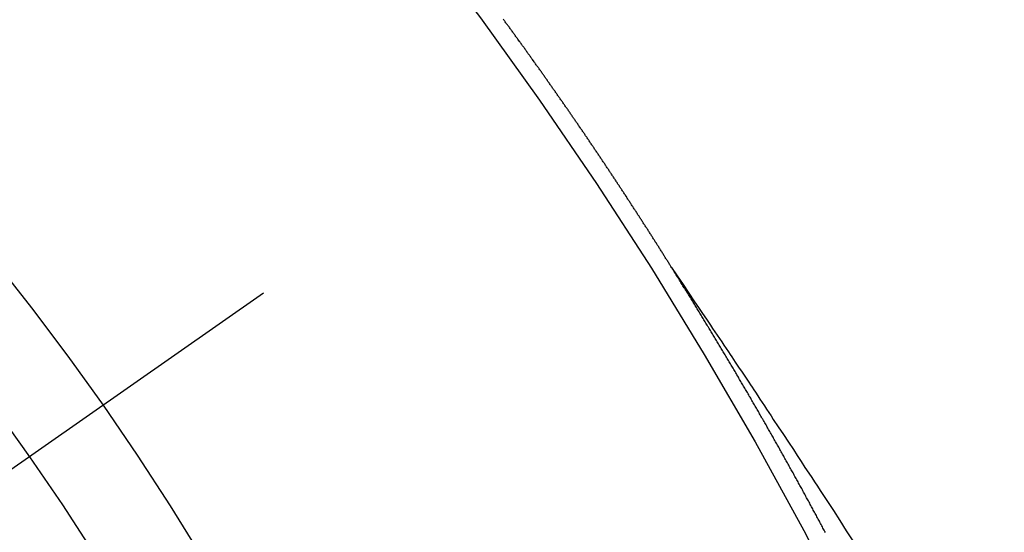
# Model space of a CAD drawing. Extents: x 0 to 26473, y -25 to 8845.
# Drawn here: x 15141 to 15148, y 7100 to 7104 of the extents above; entities that cross this region are included whole.
import ezdxf

# ---------------------------------------------------------------- set-up
doc = ezdxf.new("R2010")
doc.units = 0
doc.header["$LTSCALE"] = 50
doc.header["$MEASUREMENT"] = 0
doc.linetypes.add('CENTER2', pattern=[1.125, 0.75, -0.125, 0.125, -0.125])
doc.linetypes.add('HIDDEN', pattern=[0.375, 0.25, -0.125])
doc.layers.get('0').update_dxf_attribs({"linetype": 'CONTINUOUS'})
doc.layers.add('150-機器', color=8, linetype='CONTINUOUS')
doc.layers.add('160-文字', color=254, linetype='CONTINUOUS')
doc.styles.add('KH001', font='txt')
doc.dimstyles.new('KH1xx030', dxfattribs={"dimscale": 30, "dimtxt": 2, "dimasz": 0.6, "dimexe": 0.3, "dimexo": 1.2, "dimgap": 0.5, "dimtad": 3, "dimdec": 1, "dimdsep": 46, "dimlunit": 6, "dimtxsty": 'KH001', "dimblk": 'DOT', "dimcen": 1, "dimdle": 1, "dimclrd": 256, "dimclre": 256, "dimclrt": 256, "dimadec": 0, "dimazin": 0, "dimtfac": 1, "dimtdec": 1, "dimtix": 1, "dimtmove": 2, "dimatfit": 3, "dimldrblk": 'CLOSEDBLANK', "dimfxl": 1, "dimtolj": 1, "dimtzin": 0, "dimlwd": -1, "dimlwe": -1, "dimarcsym": 0})

# ---------------------------------------------------------------- blocks, each defined once
blk = doc.blocks.new('F402_H')
at = {"layer": '150-機器', "color": 13, "linetype": 'CENTER2'}
blk.add_line((0, 0), (244.018, -170.8633), dxfattribs=at)
at = {"layer": '150-機器', "color": 13, "linetype": 'HIDDEN'}
for points in [[(217.0868, -153.9617), (217.0908, -153.956), (217.0948, -153.9502), (217.0974, -153.9448), (217.1014, -153.939), (217.1054, -153.9333), (217.1086, -153.927), (217.112, -153.9221), (217.116, -153.9164), (217.1192, -153.9101), (217.1227, -153.9052), (217.1267, -153.8995), (217.1298, -153.8932), (217.1333, -153.8883), (217.1373, -153.8826), (217.1405, -153.8763), (217.1439, -153.8714), (217.1479, -153.8657), (217.1511, -153.8594), (217.1545, -153.8545), (217.1585, -153.8488), (217.1617, -153.8425), (217.1657, -153.8368), (217.1692, -153.8319), (217.1723, -153.8256), (217.1763, -153.8198), (217.1798, -153.8149), (217.183, -153.8087), (217.187, -153.8029), (217.1904, -153.798), (217.1936, -153.7917), (217.1976, -153.786), (217.201, -153.7811), (217.2042, -153.7748), (217.2082, -153.7691), (217.2122, -153.7634), (217.2148, -153.7579), (217.2188, -153.7522), (217.2228, -153.7465), (217.2263, -153.7416), (217.2295, -153.7353), (217.2335, -153.7296), (217.2369, -153.7247), (217.2401, -153.7184), (217.2441, -153.7127), (217.2481, -153.7069), (217.2515, -153.702), (217.2547, -153.6957), (217.2587, -153.69), (217.2622, -153.6851), (217.2653, -153.6788), (217.2693, -153.6731), (217.2728, -153.6682), (217.2768, -153.6625), (217.28, -153.6562), (217.2834, -153.6513), (217.2874, -153.6456), (217.2906, -153.6393), (217.2946, -153.6336), (217.298, -153.6287), (217.302, -153.6229), (217.3052, -153.6167), (217.3087, -153.6118), (217.3127, -153.606), (217.3167, -153.6003), (217.3193, -153.5948), (217.3233, -153.5891), (217.3273, -153.5834), (217.3313, -153.5777), (217.3339, -153.5722), (217.3379, -153.5665), (217.3419, -153.5608), (217.3454, -153.5559), (217.3485, -153.5496), (217.3525, -153.5439), (217.3565, -153.5381), (217.36, -153.5332), (217.3632, -153.527), (217.3672, -153.5212), (217.3706, -153.5163), (217.3746, -153.5106), (217.3778, -153.5043), (217.3812, -153.4994), (217.3852, -153.4937), (217.3892, -153.488), (217.3924, -153.4817), (217.3959, -153.4768), (217.3999, -153.4711), (217.4039, -153.4654), (217.4073, -153.4605), (217.4105, -153.4542), (217.4145, -153.4484), (217.4179, -153.4435), (217.4219, -153.4378), (217.4251, -153.4315), (217.4291, -153.4258), (217.4326, -153.4209), (217.4366, -153.4152), (217.4406, -153.4095), (217.4432, -153.404), (217.4472, -153.3983), (217.4512, -153.3926), (217.4552, -153.3868), (217.4586, -153.3819), (217.4618, -153.3756), (217.4658, -153.3699), (217.4692, -153.365), (217.4732, -153.3593), (217.4773, -153.3536), (217.4799, -153.3481), (217.4839, -153.3424), (217.4879, -153.3367), (217.4919, -153.331), (217.4953, -153.3261), (217.4985, -153.3198), (217.5025, -153.314), (217.5059, -153.3091), (217.5099, -153.3034), (217.5139, -153.2977), (217.518, -153.292), (217.5206, -153.2865), (217.5246, -153.2808), (217.5286, -153.2751), (217.532, -153.2702), (217.536, -153.2645), (217.5392, -153.2582), (217.5432, -153.2524), (217.5466, -153.2475), (217.5506, -153.2418), (217.5546, -153.2361), (217.5581, -153.2312), (217.5613, -153.2249), (217.5653, -153.2192), (217.5687, -153.2143), (217.5727, -153.2086), (217.5767, -153.2029), (217.5807, -153.1971), (217.5841, -153.1922), (217.5873, -153.1859), (217.5913, -153.1802), (217.5948, -153.1753), (217.5988, -153.1696), (217.6028, -153.1639), (217.6068, -153.1582), (217.6094, -153.1527), (217.6134, -153.147), (217.6174, -153.1413), (217.6208, -153.1364), (217.6248, -153.1306), (217.6288, -153.1249), (217.6329, -153.1192), (217.6363, -153.1143), (217.6395, -153.108), (217.6435, -153.1023), (217.6469, -153.0974), (217.6509, -153.0917), (217.6549, -153.0859), (217.6589, -153.0802), (217.6624, -153.0753), (217.6664, -153.0696), (217.6695, -153.0633), (217.673, -153.0584), (217.677, -153.0527), (217.681, -153.047), (217.685, -153.0413), (217.6884, -153.0364), (217.6924, -153.0306), (217.6964, -153.0249), (217.6999, -153.02), (217.7031, -153.0137), (217.7071, -153.008), (217.7111, -153.0023), (217.7145, -152.9974), (217.7185, -152.9917), (217.7225, -152.9859), (217.7259, -152.981), (217.7299, -152.9753), (217.7339, -152.9696), (217.7374, -152.9647), (217.7406, -152.9584), (217.7446, -152.9527), (217.7486, -152.947), (217.752, -152.9421), (217.756, -152.9364), (217.76, -152.9306), (217.7634, -152.9257), (217.7675, -152.92), (217.7715, -152.9143), (217.7755, -152.9086), (217.7789, -152.9037), (217.7829, -152.898), (217.7861, -152.8917), (217.7895, -152.8868), (217.7935, -152.881), (217.7975, -152.8753), (217.8015, -152.8696), (217.805, -152.8647), (217.809, -152.859), (217.813, -152.8533), (217.8164, -152.8484), (217.8204, -152.8426), (217.8244, -152.8369), (217.8284, -152.8312), (217.8319, -152.8263), (217.8359, -152.8206), (217.8399, -152.8149), (217.8433, -152.81), (217.8473, -152.8042), (217.8505, -152.798), (217.8545, -152.7922), (217.8579, -152.7873), (217.8619, -152.7816), (217.8659, -152.7759), (217.8694, -152.771), (217.8734, -152.7653), (217.8774, -152.7596), (217.8814, -152.7538), (217.8848, -152.7489), (217.8888, -152.7432), (217.8928, -152.7375), (217.8968, -152.7318), (217.9003, -152.7269), (217.9043, -152.7212), (217.9083, -152.7154), (217.9117, -152.7105), (217.9157, -152.7048), (217.9197, -152.6991), (217.9237, -152.6934), (217.9271, -152.6885), (217.9311, -152.6828), (217.9351, -152.677), (217.9386, -152.6721), (217.9426, -152.6664), (217.9466, -152.6607), (217.9506, -152.655), (217.954, -152.6501), (217.958, -152.6444), (217.962, -152.6386), (217.9655, -152.6337), (217.9695, -152.628), (217.9735, -152.6223), (217.9775, -152.6166), (217.9809, -152.6117), (217.9849, -152.606), (217.9889, -152.6002), (217.9924, -152.5953), (217.9964, -152.5896), (218.0004, -152.5839), (218.0044, -152.5782), (218.0078, -152.5733), (218.0118, -152.5676), (218.0158, -152.5618), (218.0192, -152.5569), (218.0232, -152.5512), (218.0272, -152.5455), (218.0313, -152.5398), (218.0347, -152.5349), (218.0387, -152.5292), (218.0427, -152.5234), (218.0461, -152.5185), (218.0501, -152.5128), (218.0541, -152.5071), (218.0581, -152.5014), (218.0616, -152.4965), (218.0656, -152.4908), (218.0696, -152.485), (218.073, -152.4801), (218.077, -152.4744), (218.081, -152.4687), (218.085, -152.463), (218.0885, -152.4581), (218.0925, -152.4524), (218.0973, -152.4472), (218.1007, -152.4423), (218.1047, -152.4366), (218.1087, -152.4309), (218.1127, -152.4252), (218.1162, -152.4203), (218.1202, -152.4145), (218.1242, -152.4088), (218.1276, -152.4039), (218.1316, -152.3982), (218.1356, -152.3925), (218.1396, -152.3868), (218.1431, -152.3819), (218.1471, -152.3761), (218.1511, -152.3704), (218.1545, -152.3655), (218.1585, -152.3598), (218.1633, -152.3547), (218.1673, -152.3489), (218.1708, -152.344), (218.1748, -152.3383), (218.1788, -152.3326), (218.1822, -152.3277), (218.1862, -152.322), (218.1902, -152.3163), (218.1942, -152.3105), (218.1976, -152.3056), (218.2016, -152.2999), (218.2056, -152.2942), (218.2099, -152.2899), (218.2139, -152.2842), (218.2179, -152.2784), (218.2219, -152.2727), (218.2253, -152.2678), (218.2293, -152.2621), (218.2334, -152.2564), (218.2368, -152.2515), (218.2408, -152.2458), (218.2448, -152.24), (218.2496, -152.2349), (218.253, -152.23), (218.2571, -152.2243), (218.2611, -152.2186), (218.2645, -152.2136), (218.2685, -152.2079), (218.2725, -152.2022), (218.2765, -152.1965), (218.2799, -152.1916), (218.2848, -152.1864), (218.2888, -152.1807), (218.2922, -152.1758), (218.2962, -152.1701), (218.3002, -152.1644), (218.3042, -152.1587), (218.3076, -152.1538), (218.3116, -152.148), (218.3165, -152.1429), (218.3199, -152.138), (218.3239, -152.1323), (218.3279, -152.1266), (218.3313, -152.1217), (218.3353, -152.1159), (218.3393, -152.1102), (218.3442, -152.1051), (218.3476, -152.1002), (218.3516, -152.0945)], [(217.0908, -153.956), (217.0475, -154.0203), (217.0043, -154.0847), (216.961, -154.1491), (216.9178, -154.2135), (216.8883, -154.2574), (216.8588, -154.3012), (216.8293, -154.3451), (216.7998, -154.389), (216.7827, -154.4142), (216.7657, -154.4394), (216.7487, -154.4646), (216.7316, -154.4898), (216.7147, -154.5148), (216.6978, -154.5397), (216.6809, -154.5647), (216.664, -154.5898), (216.6514, -154.6086), (216.6388, -154.6275), (216.6262, -154.6464), (216.6136, -154.6653), (216.5883, -154.7032), (216.5629, -154.7412), (216.5375, -154.7791), (216.5122, -154.8171), (216.4996, -154.8359), (216.487, -154.8548), (216.4744, -154.8737), (216.4618, -154.8925), (216.445, -154.9177), (216.4283, -154.9428), (216.4116, -154.9679), (216.395, -154.9931), (216.3783, -155.0186), (216.3617, -155.0441), (216.3451, -155.0696), (216.3285, -155.0951), (216.291, -155.1519), (216.2533, -155.2086), (216.2156, -155.2653), (216.178, -155.3221), (216.1491, -155.3664), (216.1202, -155.4107), (216.0914, -155.4551), (216.0625, -155.4993), (216.041, -155.5318), (216.0195, -155.5642), (215.998, -155.5967), (215.9766, -155.6291), (215.9275, -155.7041), (215.8788, -155.7792), (215.8302, -155.8545), (215.7817, -155.9298), (215.7284, -156.0124)], [(215.9389, -155.9436), (215.9424, -155.9351), (215.9473, -155.9264), (215.9516, -155.9185), (215.9565, -155.9097), (215.9608, -155.9018), (215.9657, -155.8931), (215.9698, -155.8837), (215.9742, -155.8758), (215.9791, -155.8671), (215.9834, -155.8592), (215.9883, -155.8504), (215.9926, -155.8425), (215.9975, -155.8337), (216.0019, -155.8258), (216.0059, -155.8165), (216.0103, -155.8086), (216.0152, -155.7998), (216.0195, -155.7919), (216.0244, -155.7832), (216.0288, -155.7752), (216.0337, -155.7665), (216.038, -155.7586), (216.0429, -155.7498), (216.047, -155.7405), (216.0513, -155.7326), (216.0562, -155.7239), (216.0605, -155.7159), (216.0654, -155.7072), (216.0698, -155.6993), (216.0747, -155.6905), (216.079, -155.6826), (216.0839, -155.6739), (216.0882, -155.6659), (216.0932, -155.6572), (216.0981, -155.6484), (216.1016, -155.6399), (216.1065, -155.6312), (216.1108, -155.6233), (216.1157, -155.6145), (216.12, -155.6066), (216.1249, -155.5979), (216.1293, -155.5899), (216.1342, -155.5812), (216.1391, -155.5725), (216.1434, -155.5645), (216.1483, -155.5558), (216.1526, -155.5479), (216.1576, -155.5391), (216.1619, -155.5312), (216.1668, -155.5225), (216.1711, -155.5145), (216.176, -155.5058), (216.1809, -155.4971), (216.1853, -155.4891), (216.1902, -155.4804), (216.1945, -155.4725), (216.1994, -155.4637), (216.2037, -155.4558), (216.2086, -155.4471), (216.2135, -155.4383), (216.2179, -155.4304), (216.2228, -155.4216), (216.2271, -155.4137), (216.232, -155.405), (216.2363, -155.3971), (216.2412, -155.3883), (216.2461, -155.3796), (216.2505, -155.3716), (216.2554, -155.3629), (216.2597, -155.355), (216.2646, -155.3462), (216.2689, -155.3383), (216.2739, -155.3296), (216.2788, -155.3208), (216.2831, -155.3129), (216.288, -155.3042), (216.2923, -155.2962), (216.2972, -155.2875), (216.3021, -155.2788), (216.3065, -155.2708), (216.3122, -155.2627), (216.3165, -155.2547), (216.3214, -155.246), (216.3263, -155.2373), (216.3307, -155.2293), (216.3356, -155.2206), (216.3399, -155.2127), (216.3448, -155.2039), (216.3497, -155.1952), (216.354, -155.1872), (216.3589, -155.1785), (216.3633, -155.1706), (216.369, -155.1624), (216.3739, -155.1537), (216.3782, -155.1457), (216.3831, -155.137), (216.3875, -155.1291), (216.3924, -155.1203), (216.3973, -155.1116), (216.4016, -155.1037), (216.4065, -155.0949), (216.4116, -155.0876), (216.4165, -155.0788), (216.4214, -155.0701), (216.4258, -155.0622), (216.4307, -155.0534), (216.435, -155.0455), (216.4399, -155.0368), (216.4456, -155.0286), (216.45, -155.0207), (216.4549, -155.0119), (216.4598, -155.0032), (216.4641, -154.9953), (216.469, -154.9865), (216.4733, -154.9786), (216.4791, -154.9704), (216.484, -154.9617), (216.4883, -154.9538), (216.4932, -154.945), (216.4975, -154.9371), (216.5024, -154.9283), (216.5082, -154.9202), (216.5125, -154.9122), (216.5174, -154.9035), (216.5223, -154.8948), (216.5266, -154.8868), (216.5324, -154.8787), (216.5367, -154.8707), (216.5416, -154.862), (216.5465, -154.8533), (216.5508, -154.8453), (216.5565, -154.8372), (216.5614, -154.8284), (216.5658, -154.8205), (216.5707, -154.8118), (216.5764, -154.8036), (216.5807, -154.7957), (216.5856, -154.7869), (216.59, -154.779), (216.5949, -154.7703), (216.6006, -154.7621), (216.6049, -154.7542), (216.6098, -154.7454), (216.6147, -154.7367), (216.6199, -154.7293), (216.6248, -154.7206), (216.6297, -154.7118), (216.634, -154.7039), (216.6397, -154.6957), (216.6441, -154.6878), (216.649, -154.6791), (216.6539, -154.6703), (216.659, -154.663), (216.6639, -154.6542), (216.6688, -154.6455), (216.674, -154.6381), (216.6789, -154.6294), (216.6838, -154.6207), (216.6881, -154.6127), (216.6938, -154.6046), (216.6987, -154.5958), (216.7031, -154.5879), (216.7088, -154.5797), (216.7137, -154.571), (216.718, -154.5631), (216.7229, -154.5543), (216.7281, -154.547), (216.733, -154.5382), (216.7379, -154.5295), (216.743, -154.5221), (216.7479, -154.5134), (216.7528, -154.5046), (216.758, -154.4973), (216.7629, -154.4886), (216.7678, -154.4798), (216.773, -154.4725), (216.7779, -154.4637), (216.7828, -154.455), (216.7879, -154.4476), (216.7928, -154.4389), (216.7977, -154.4301), (216.8029, -154.4228), (216.8078, -154.414), (216.8127, -154.4053), (216.8178, -154.3979), (216.8227, -154.3892), (216.8284, -154.381), (216.8328, -154.3731), (216.8377, -154.3644), (216.8434, -154.3562), (216.8477, -154.3483), (216.8526, -154.3395), (216.8584, -154.3314), (216.8627, -154.3234), (216.8684, -154.3153), (216.8733, -154.3065), (216.8776, -154.2986), (216.8834, -154.2904), (216.8883, -154.2817), (216.8934, -154.2743), (216.8983, -154.2656), (216.904, -154.2574), (216.9084, -154.2495), (216.9133, -154.2408), (216.919, -154.2326), (216.9233, -154.2247), (216.929, -154.2165), (216.9339, -154.2078), (216.9397, -154.1996), (216.944, -154.1917), (216.9489, -154.1829), (216.9546, -154.1747), (216.959, -154.1668), (216.9647, -154.1587), (216.9696, -154.1499), (216.9747, -154.1426), (216.9796, -154.1338), (216.9854, -154.1256), (216.9897, -154.1177), (216.9954, -154.1096), (217.0003, -154.1008), (217.0055, -154.0935), (217.0104, -154.0847), (217.0153, -154.076), (217.0204, -154.0686), (217.0253, -154.0599), (217.031, -154.0517), (217.0359, -154.043), (217.0411, -154.0356), (217.046, -154.0269), (217.0517, -154.0187), (217.056, -154.0108), (217.0618, -154.0026), (217.0667, -153.9939), (217.0718, -153.9865), (217.0767, -153.9778), (217.0824, -153.9696), (217.0868, -153.9617)]]:
    blk.add_lwpolyline(points, dxfattribs=at)
for centre, radius, start, end in [((243.7125, -170.6494), 31.2914, 133.88955, 156.11043), ((237.8505, -166.5448), 20.1459, 134.69224, 155.30774), ((237.8505, -166.5448), 19.4736, 134.69224, 155.30774)]:
    blk.add_arc(centre, radius, start, end, dxfattribs=at)
blk = doc.blocks.new('_ClosedBlank')
at = {"color": 0, "linetype": 'ByBlock', "lineweight": -2}
for p, q in [((-1, 0.16667), (0, 0)), ((-1, 0.16667), (-1, -0.16667)), ((0, 0), (-1, -0.16667))]:
    blk.add_line(p, q, dxfattribs=at)
blk = doc.blocks.new('_Dot')
at = {"color": 0, "linetype": 'ByBlock', "lineweight": -2}
blk.add_line((-0.5, 0), (-1, 0), dxfattribs=at)
at = {"color": 0, "linetype": 'ByBlock', "const_width": 0.5}
blk.add_lwpolyline([(-0.25, 0, 1), (0.25, 0, 1)], format="xyb", close=True, dxfattribs=at)

msp = doc.modelspace()

# ---------------------------------------------------------------- block references
at = {"layer": '150-機器', "xscale": -1}
msp.add_blockref('F402_H', (15363.0158, 7255.8829), dxfattribs=at)

# ---------------------------------------------------------------- leaders
at = {"layer": '160-文字', "annotation_type": 0, "has_hookline": 1, "hookline_direction": 1}
for points, text_width in [([(15243.0158, 7263.0542), (15165.7678, 5581.1909), (15147.7678, 5581.1909)], 963.9594), ([(15143.0122, 7228.2189), (15006.7082, 6087.8575), (14988.7082, 6087.8575)], 735.8376)]:
    msp.add_leader(points, dimstyle='KH1xx030', override={"dimgap": 0.5, "dimtad": 1}, dxfattribs=dict(at, text_width=text_width))

doc.saveas('drawing.dxf')
